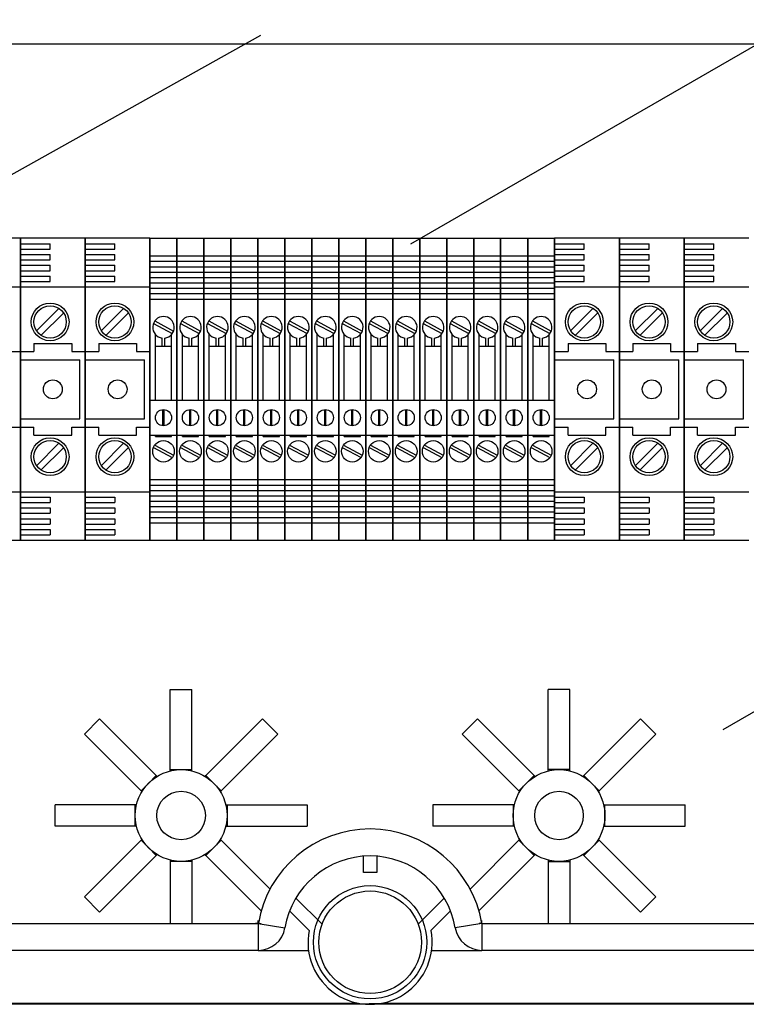
# Model space of a CAD drawing. Extents: x 49 to 1260, y 66 to 248.
# Drawn here: x 76 to 90, y 217 to 235 of the extents above; entities that cross this region are included whole.
import ezdxf

# ---------------------------------------------------------------- set-up
doc = ezdxf.new("R2010")
doc.units = 0
doc.header["$MEASUREMENT"] = 0
doc.layers.get('0').update_dxf_attribs({"linetype": 'CONTINUOUS'})

# ---------------------------------------------------------------- blocks, each defined once
blk = doc.blocks.new('ALZADO')
for p, q in [((5.273, 30.586), (18.345, 38.133)), ((-15.768, 24.251), (2.49, 34.455)), ((11.063, 21.582), (26.666, 30.59))]:
    blk.add_line(p, q)
at = {"color": 2, "linetype": 'Continuous'}
for p, q in [((12.21, 34.294), (-3.248, 34.294)), ((-1.964, 30.69), (-3.164, 30.69)), ((-1.964, 25.089), (-1.964, 30.69)), ((-1.964, 30.69), (-1.964, 25.089)), ((-1.964, 25.089), (-1.964, 30.69)), ((-1.964, 30.69), (-1.964, 25.089)), ((-1.964, 25.089), (-1.964, 30.69)), ((-0.764, 30.69), (-1.964, 30.69)), ((-0.764, 25.089), (-0.764, 30.69)), ((-0.764, 30.69), (-0.764, 25.089)), ((-0.764, 30.69), (-0.764, 25.089)), ((-0.764, 25.089), (-0.764, 30.69)), ((0.437, 30.69), (-0.764, 30.69)), ((0.437, 25.089), (0.437, 30.69)), ((0.437, 30.69), (0.437, 25.089)), ((0.437, 30.69), (0.937, 30.69)), ((0.937, 25.089), (0.937, 30.69)), ((0.937, 30.69), (0.937, 25.089)), ((0.937, 30.69), (1.437, 30.69)), ((1.437, 30.69), (1.437, 25.089)), ((1.437, 25.089), (1.437, 30.69)), ((1.437, 30.69), (1.437, 25.089)), ((1.437, 25.089), (1.437, 30.69)), ((1.437, 30.69), (1.937, 30.69)), ((1.937, 25.089), (1.937, 30.69)), ((1.937, 30.69), (1.937, 25.089)), ((1.937, 25.089), (1.937, 30.69)), ((1.937, 30.69), (1.937, 25.089)), ((1.937, 30.69), (2.437, 30.69)), ((2.437, 30.69), (2.437, 25.089)), ((2.437, 25.089), (2.437, 30.69)), ((2.437, 30.69), (2.437, 25.089)), ((2.437, 25.089), (2.437, 30.69)), ((2.437, 30.69), (2.937, 30.69)), ((2.937, 25.089), (2.937, 30.69)), ((2.937, 30.69), (2.937, 25.089)), ((2.937, 30.69), (3.437, 30.69)), ((3.437, 30.69), (3.437, 25.089)), ((3.437, 25.089), (3.437, 30.69)), ((3.437, 30.69), (3.437, 25.089)), ((3.437, 25.089), (3.437, 30.69)), ((3.437, 30.69), (3.437, 25.089)), ((3.437, 25.089), (3.437, 30.69)), ((3.437, 30.69), (3.937, 30.69)), ((3.937, 25.089), (3.937, 30.69)), ((3.937, 30.69), (3.937, 25.089)), ((3.937, 30.69), (4.437, 30.69)), ((4.437, 30.69), (4.437, 25.089)), ((4.437, 25.089), (4.437, 30.69)), ((4.437, 30.69), (4.937, 30.69)), ((4.937, 25.089), (4.937, 30.69)), ((4.937, 30.69), (4.937, 25.089)), ((4.937, 25.089), (4.937, 30.69)), ((4.937, 30.69), (4.937, 25.089)), ((4.937, 25.089), (4.937, 30.69)), ((4.937, 30.69), (4.937, 25.089)), ((4.937, 30.69), (5.437, 30.69)), ((5.437, 30.69), (5.437, 25.089)), ((5.437, 25.089), (5.437, 30.69)), ((5.437, 30.69), (5.937, 30.69)), ((5.937, 25.089), (5.937, 30.69)), ((5.937, 30.69), (5.937, 25.089)), ((5.937, 30.69), (6.437, 30.69)), ((6.437, 25.089), (6.437, 30.69)), ((6.437, 30.69), (6.437, 25.089)), ((6.437, 30.69), (6.937, 30.69)), ((6.937, 25.089), (6.937, 30.69)), ((6.937, 30.69), (6.937, 25.089)), ((6.937, 30.69), (7.438, 30.69)), ((7.438, 30.69), (7.438, 25.089)), ((7.438, 25.089), (7.438, 30.69)), ((7.438, 30.69), (7.938, 30.69)), ((7.938, 25.089), (7.938, 30.69)), ((7.938, 30.69), (7.938, 25.089)), ((7.938, 25.089), (7.938, 30.69)), ((7.938, 30.69), (7.938, 25.089)), ((9.138, 30.69), (7.938, 30.69)), ((9.138, 25.089), (9.138, 30.69)), ((9.138, 30.69), (9.138, 25.089)), ((9.138, 30.69), (9.138, 25.089)), ((9.138, 25.089), (9.138, 30.69)), ((10.338, 30.69), (9.138, 30.69)), ((10.338, 30.69), (10.338, 25.089)), ((10.338, 25.089), (10.338, 30.69)), ((10.338, 30.69), (10.338, 25.089)), ((10.338, 25.089), (10.338, 30.69)), ((10.338, 25.089), (10.338, 30.69)), ((10.338, 30.69), (10.338, 25.089)), ((10.338, 30.69), (10.338, 25.089)), ((10.338, 25.089), (10.338, 30.69)), ((10.338, 25.089), (10.338, 30.69)), ((10.338, 30.69), (10.338, 25.089)), ((10.338, 25.089), (10.338, 30.69)), ((10.338, 30.69), (10.338, 25.089)), ((10.338, 30.69), (10.338, 25.089)), ((10.338, 25.089), (10.338, 30.69)), ((10.338, 30.69), (10.338, 25.089)), ((10.338, 25.089), (10.338, 30.69)), ((11.538, 30.69), (10.338, 30.69)), ((-1.964, 30.59), (-1.414, 30.59)), ((-1.414, 30.489), (-1.414, 30.59)), ((-0.764, 30.59), (-0.213, 30.59)), ((-0.213, 30.489), (-0.213, 30.59)), ((7.938, 30.59), (8.488, 30.59)), ((8.488, 30.489), (8.488, 30.59)), ((9.138, 30.59), (9.688, 30.59)), ((9.688, 30.489), (9.688, 30.59)), ((10.338, 30.59), (10.888, 30.59)), ((10.888, 30.489), (10.888, 30.59)), ((-1.964, 30.489), (-1.414, 30.489)), ((-1.964, 30.389), (-1.414, 30.389)), ((-1.414, 30.289), (-1.414, 30.389)), ((-0.764, 30.489), (-0.213, 30.489)), ((-0.764, 30.389), (-0.213, 30.389)), ((-0.213, 30.289), (-0.213, 30.389)), ((0.437, 30.364), (0.937, 30.364)), ((0.937, 30.364), (1.437, 30.364)), ((1.437, 30.364), (1.937, 30.364)), ((1.937, 30.364), (2.437, 30.364)), ((2.437, 30.364), (2.937, 30.364)), ((2.937, 30.364), (3.437, 30.364)), ((3.437, 30.364), (3.937, 30.364)), ((3.937, 30.364), (4.437, 30.364)), ((4.437, 30.364), (4.937, 30.364)), ((4.937, 30.364), (5.437, 30.364)), ((5.437, 30.364), (5.937, 30.364)), ((5.937, 30.364), (6.437, 30.364)), ((6.437, 30.364), (6.937, 30.364)), ((6.937, 30.364), (7.438, 30.364)), ((7.438, 30.364), (7.938, 30.364)), ((7.938, 30.489), (8.488, 30.489)), ((7.938, 30.389), (8.488, 30.389)), ((8.488, 30.289), (8.488, 30.389)), ((9.138, 30.489), (9.688, 30.489)), ((9.138, 30.389), (9.688, 30.389)), ((9.688, 30.289), (9.688, 30.389)), ((10.338, 30.489), (10.888, 30.489)), ((10.338, 30.389), (10.888, 30.389)), ((10.888, 30.289), (10.888, 30.389)), ((-1.964, 30.289), (-1.414, 30.289)), ((-1.964, 30.189), (-1.414, 30.189)), ((-1.414, 30.089), (-1.414, 30.189)), ((-0.764, 30.289), (-0.213, 30.289)), ((-0.764, 30.189), (-0.213, 30.189)), ((-0.213, 30.089), (-0.213, 30.189)), ((0.437, 30.264), (0.937, 30.264)), ((0.437, 30.164), (0.937, 30.164)), ((0.937, 30.264), (1.437, 30.264)), ((0.937, 30.164), (0.937, 25.614)), ((0.937, 30.164), (1.437, 30.164)), ((1.437, 30.264), (1.937, 30.264)), ((1.437, 30.164), (1.437, 25.614)), ((1.437, 30.164), (1.937, 30.164)), ((1.937, 30.264), (2.437, 30.264)), ((1.937, 30.164), (1.937, 25.614)), ((1.937, 30.164), (2.437, 30.164)), ((2.437, 30.264), (2.937, 30.264)), ((2.437, 30.164), (2.437, 25.614)), ((2.437, 30.164), (2.937, 30.164)), ((2.937, 30.264), (3.437, 30.264)), ((2.937, 30.164), (2.937, 25.614)), ((2.937, 30.164), (3.437, 30.164)), ((3.437, 30.264), (3.937, 30.264)), ((3.437, 30.164), (3.437, 25.614)), ((3.437, 30.164), (3.437, 25.614)), ((3.437, 30.164), (3.937, 30.164)), ((3.937, 30.264), (4.437, 30.264)), ((3.937, 30.164), (3.937, 25.614)), ((3.937, 30.164), (4.437, 30.164)), ((4.437, 30.264), (4.937, 30.264)), ((4.437, 30.164), (4.437, 25.614)), ((4.437, 30.164), (4.937, 30.164)), ((4.937, 30.264), (5.437, 30.264)), ((4.937, 30.164), (4.937, 25.614)), ((4.937, 30.164), (4.937, 25.614)), ((4.937, 30.164), (5.437, 30.164)), ((5.437, 30.264), (5.937, 30.264)), ((5.437, 30.164), (5.437, 25.614)), ((5.437, 30.164), (5.937, 30.164)), ((5.937, 30.264), (6.437, 30.264)), ((5.937, 30.164), (5.937, 25.614)), ((5.937, 30.164), (6.437, 30.164)), ((6.437, 30.264), (6.937, 30.264)), ((6.437, 30.164), (6.437, 25.614)), ((6.437, 30.164), (6.937, 30.164)), ((6.937, 30.264), (7.438, 30.264)), ((6.937, 30.164), (6.937, 25.614)), ((6.937, 30.164), (7.438, 30.164)), ((7.438, 30.264), (7.938, 30.264)), ((7.438, 30.164), (7.438, 25.614)), ((7.438, 30.164), (7.938, 30.164)), ((7.938, 30.289), (8.488, 30.289)), ((7.938, 30.189), (8.488, 30.189)), ((7.938, 30.164), (7.938, 25.614)), ((8.488, 30.089), (8.488, 30.189)), ((9.138, 30.289), (9.688, 30.289)), ((9.138, 30.189), (9.688, 30.189)), ((9.688, 30.089), (9.688, 30.189)), ((10.338, 30.289), (10.888, 30.289)), ((10.338, 30.189), (10.888, 30.189)), ((10.338, 30.164), (10.338, 25.614)), ((10.338, 30.164), (10.338, 25.614)), ((10.338, 30.164), (10.338, 25.614)), ((10.888, 30.089), (10.888, 30.189)), ((-1.964, 30.089), (-1.414, 30.089)), ((-1.964, 29.989), (-1.414, 29.989)), ((-1.414, 29.889), (-1.414, 29.989)), ((-0.764, 30.089), (-0.213, 30.089)), ((-0.764, 29.989), (-0.213, 29.989)), ((-0.213, 29.889), (-0.213, 29.989)), ((0.437, 30.064), (0.937, 30.064)), ((0.437, 29.964), (0.937, 29.964)), ((0.937, 30.064), (1.437, 30.064)), ((0.937, 29.964), (1.437, 29.964)), ((1.437, 30.064), (1.937, 30.064)), ((1.437, 29.964), (1.937, 29.964)), ((1.937, 30.064), (2.437, 30.064)), ((1.937, 29.964), (2.437, 29.964)), ((2.437, 30.064), (2.937, 30.064)), ((2.437, 29.964), (2.937, 29.964)), ((2.937, 30.064), (3.437, 30.064)), ((2.937, 29.964), (3.437, 29.964)), ((3.437, 30.064), (3.937, 30.064)), ((3.437, 29.964), (3.937, 29.964)), ((3.937, 30.064), (4.437, 30.064)), ((3.937, 29.964), (4.437, 29.964)), ((4.437, 30.064), (4.937, 30.064)), ((4.437, 29.964), (4.937, 29.964)), ((4.937, 30.064), (5.437, 30.064)), ((4.937, 29.964), (5.437, 29.964)), ((5.437, 30.064), (5.937, 30.064)), ((5.437, 29.964), (5.937, 29.964)), ((5.937, 30.064), (6.437, 30.064)), ((5.937, 29.964), (6.437, 29.964)), ((6.437, 30.064), (6.937, 30.064)), ((6.437, 29.964), (6.937, 29.964)), ((6.937, 30.064), (7.438, 30.064)), ((6.937, 29.964), (7.438, 29.964)), ((7.438, 30.064), (7.938, 30.064)), ((7.438, 29.964), (7.938, 29.964)), ((7.938, 30.089), (8.488, 30.089)), ((7.938, 29.989), (8.488, 29.989)), ((8.488, 29.889), (8.488, 29.989)), ((9.138, 30.089), (9.688, 30.089)), ((9.138, 29.989), (9.688, 29.989)), ((9.688, 29.889), (9.688, 29.989)), ((10.338, 30.089), (10.888, 30.089)), ((10.338, 29.989), (10.888, 29.989)), ((10.888, 29.889), (10.888, 29.989)), ((-3.164, 29.789), (-1.964, 29.789)), ((-1.964, 29.889), (-1.414, 29.889)), ((-1.964, 29.789), (-0.764, 29.789)), ((-0.764, 29.889), (-0.213, 29.889)), ((-0.764, 29.789), (0.437, 29.789)), ((0.437, 29.864), (0.937, 29.864)), ((0.937, 29.864), (1.437, 29.864)), ((1.437, 29.864), (1.937, 29.864)), ((1.937, 29.864), (2.437, 29.864)), ((2.437, 29.864), (2.937, 29.864)), ((2.937, 29.864), (3.437, 29.864)), ((3.437, 29.864), (3.937, 29.864)), ((3.937, 29.864), (4.437, 29.864)), ((4.437, 29.864), (4.937, 29.864)), ((4.937, 29.864), (5.437, 29.864)), ((5.437, 29.864), (5.937, 29.864)), ((5.937, 29.864), (6.437, 29.864)), ((6.437, 29.864), (6.937, 29.864)), ((6.937, 29.864), (7.438, 29.864)), ((7.438, 29.864), (7.938, 29.864)), ((7.938, 29.889), (8.488, 29.889)), ((7.938, 29.789), (9.138, 29.789)), ((9.138, 29.889), (9.688, 29.889)), ((9.138, 29.789), (10.338, 29.789)), ((10.338, 29.889), (10.888, 29.889)), ((10.338, 29.789), (11.538, 29.789)), ((0.437, 29.764), (0.937, 29.764)), ((0.437, 29.664), (0.937, 29.664)), ((0.937, 29.764), (1.437, 29.764)), ((0.937, 29.664), (1.437, 29.664)), ((1.437, 29.764), (1.937, 29.764)), ((1.437, 29.664), (1.937, 29.664)), ((1.937, 29.764), (2.437, 29.764)), ((1.937, 29.664), (2.437, 29.664)), ((2.437, 29.764), (2.937, 29.764)), ((2.437, 29.664), (2.937, 29.664)), ((2.937, 29.764), (3.437, 29.764)), ((2.937, 29.664), (3.437, 29.664)), ((3.437, 29.764), (3.937, 29.764)), ((3.437, 29.664), (3.937, 29.664)), ((3.937, 29.764), (4.437, 29.764)), ((3.937, 29.664), (4.437, 29.664)), ((4.437, 29.764), (4.937, 29.764)), ((4.437, 29.664), (4.937, 29.664)), ((4.937, 29.764), (5.437, 29.764)), ((4.937, 29.664), (5.437, 29.664)), ((5.437, 29.764), (5.937, 29.764)), ((5.437, 29.664), (5.937, 29.664)), ((5.937, 29.764), (6.437, 29.764)), ((5.937, 29.664), (6.437, 29.664)), ((6.437, 29.764), (6.937, 29.764)), ((6.437, 29.664), (6.937, 29.664)), ((6.937, 29.764), (7.438, 29.764)), ((6.937, 29.664), (7.438, 29.664)), ((7.438, 29.764), (7.938, 29.764)), ((7.438, 29.664), (7.938, 29.664)), ((0.437, 29.564), (0.937, 29.564)), ((0.937, 29.564), (1.437, 29.564)), ((1.437, 29.564), (1.937, 29.564)), ((1.937, 29.564), (2.437, 29.564)), ((2.437, 29.564), (2.937, 29.564)), ((2.937, 29.564), (3.437, 29.564)), ((3.437, 29.564), (3.937, 29.564)), ((3.937, 29.564), (4.437, 29.564)), ((4.437, 29.564), (4.937, 29.564)), ((4.937, 29.564), (5.437, 29.564)), ((5.437, 29.564), (5.937, 29.564)), ((5.937, 29.564), (6.437, 29.564)), ((6.437, 29.564), (6.937, 29.564)), ((6.937, 29.564), (7.438, 29.564)), ((7.438, 29.564), (7.938, 29.564)), ((-1.253, 29.389), (-1.669, 28.973)), ((-1.168, 29.304), (-1.584, 28.888)), ((-0.053, 29.389), (-0.469, 28.973)), ((0.032, 29.304), (-0.384, 28.888)), ((8.648, 29.389), (8.232, 28.973)), ((8.733, 29.304), (8.317, 28.888)), ((9.848, 29.389), (9.432, 28.973)), ((9.933, 29.304), (9.517, 28.888)), ((11.048, 29.389), (10.633, 28.973)), ((11.133, 29.304), (10.717, 28.888)), ((0.501, 29.113), (0.849, 28.922)), ((0.525, 29.157), (0.873, 28.966)), ((1.001, 29.113), (1.349, 28.922)), ((1.025, 29.157), (1.373, 28.966)), ((1.501, 29.113), (1.849, 28.922)), ((1.525, 29.157), (1.873, 28.966)), ((2.001, 29.113), (2.349, 28.922)), ((2.025, 29.157), (2.373, 28.966)), ((2.501, 29.113), (2.849, 28.922)), ((2.525, 29.157), (2.873, 28.966)), ((3.001, 29.113), (3.349, 28.922)), ((3.025, 29.157), (3.373, 28.966)), ((3.501, 29.113), (3.849, 28.922)), ((3.525, 29.157), (3.873, 28.966)), ((4.001, 29.113), (4.349, 28.922)), ((4.025, 29.157), (4.373, 28.966)), ((4.501, 29.113), (4.849, 28.922)), ((4.525, 29.157), (4.873, 28.966)), ((5.001, 29.113), (5.349, 28.922)), ((5.025, 29.157), (5.373, 28.966)), ((5.501, 29.113), (5.849, 28.922)), ((5.525, 29.157), (5.873, 28.966)), ((6.001, 29.113), (6.349, 28.922)), ((6.025, 29.157), (6.373, 28.966)), ((6.501, 29.113), (6.849, 28.922)), ((6.525, 29.157), (6.873, 28.966)), ((7.001, 29.113), (7.349, 28.922)), ((7.026, 29.157), (7.374, 28.966)), ((7.502, 29.113), (7.85, 28.922)), ((7.526, 29.157), (7.874, 28.966)), ((0.537, 27.689), (0.537, 28.907)), ((0.837, 27.689), (0.837, 28.907)), ((1.037, 27.689), (1.037, 28.907)), ((1.337, 27.689), (1.337, 28.907)), ((1.537, 27.689), (1.537, 28.907)), ((1.837, 27.689), (1.837, 28.907)), ((2.037, 27.689), (2.037, 28.907)), ((2.337, 27.689), (2.337, 28.907)), ((2.537, 27.689), (2.537, 28.907)), ((2.837, 27.689), (2.837, 28.907)), ((3.037, 27.689), (3.037, 28.907)), ((3.337, 27.689), (3.337, 28.907)), ((3.537, 27.689), (3.537, 28.907)), ((3.837, 27.689), (3.837, 28.907)), ((4.037, 27.689), (4.037, 28.907)), ((4.337, 27.689), (4.337, 28.907)), ((4.537, 27.689), (4.537, 28.907)), ((4.837, 27.689), (4.837, 28.907)), ((5.037, 27.689), (5.037, 28.907)), ((5.337, 27.689), (5.337, 28.907)), ((5.537, 27.689), (5.537, 28.907)), ((5.837, 27.689), (5.837, 28.907)), ((6.037, 27.689), (6.037, 28.907)), ((6.337, 27.689), (6.337, 28.907)), ((6.537, 27.689), (6.537, 28.907)), ((6.837, 27.689), (6.837, 28.907)), ((7.037, 27.689), (7.037, 28.907)), ((7.338, 27.689), (7.338, 28.907)), ((7.538, 27.689), (7.538, 28.907)), ((7.838, 27.689), (7.838, 28.907)), ((-1.714, 28.739), (-1.014, 28.739)), ((-1.714, 28.739), (-1.714, 28.589)), ((-1.014, 28.739), (-1.014, 28.589)), ((-0.514, 28.739), (0.187, 28.739)), ((-0.514, 28.739), (-0.514, 28.589)), ((0.187, 28.739), (0.187, 28.589)), ((0.537, 28.689), (0.837, 28.689)), ((0.662, 28.689), (0.662, 28.841)), ((0.712, 28.689), (0.712, 28.841)), ((1.037, 28.689), (1.337, 28.689)), ((1.162, 28.689), (1.162, 28.841)), ((1.212, 28.689), (1.212, 28.841)), ((1.537, 28.689), (1.837, 28.689)), ((1.662, 28.689), (1.662, 28.841)), ((1.712, 28.689), (1.712, 28.841)), ((2.037, 28.689), (2.337, 28.689)), ((2.162, 28.689), (2.162, 28.841)), ((2.212, 28.689), (2.212, 28.841)), ((2.537, 28.689), (2.837, 28.689)), ((2.662, 28.689), (2.662, 28.841)), ((2.712, 28.689), (2.712, 28.841)), ((3.037, 28.689), (3.337, 28.689)), ((3.162, 28.689), (3.162, 28.841)), ((3.212, 28.689), (3.212, 28.841)), ((3.537, 28.689), (3.837, 28.689)), ((3.662, 28.689), (3.662, 28.841)), ((3.712, 28.689), (3.712, 28.841)), ((4.037, 28.689), (4.337, 28.689)), ((4.162, 28.689), (4.162, 28.841)), ((4.212, 28.689), (4.212, 28.841)), ((4.537, 28.689), (4.837, 28.689)), ((4.662, 28.689), (4.662, 28.841)), ((4.712, 28.689), (4.712, 28.841)), ((5.037, 28.689), (5.337, 28.689)), ((5.162, 28.689), (5.162, 28.841)), ((5.212, 28.689), (5.212, 28.841)), ((5.537, 28.689), (5.837, 28.689)), ((5.662, 28.689), (5.662, 28.841)), ((5.712, 28.689), (5.712, 28.841)), ((6.037, 28.689), (6.337, 28.689)), ((6.162, 28.689), (6.162, 28.841)), ((6.212, 28.689), (6.212, 28.841)), ((6.537, 28.689), (6.837, 28.689)), ((6.662, 28.689), (6.662, 28.841)), ((6.712, 28.689), (6.712, 28.841)), ((7.037, 28.689), (7.338, 28.689)), ((7.163, 28.689), (7.163, 28.841)), ((7.213, 28.689), (7.213, 28.841)), ((7.538, 28.689), (7.838, 28.689)), ((7.663, 28.689), (7.663, 28.841)), ((7.713, 28.689), (7.713, 28.841)), ((8.188, 28.739), (8.188, 28.589)), ((8.188, 28.739), (8.888, 28.739)), ((8.888, 28.739), (8.888, 28.589)), ((9.388, 28.739), (9.388, 28.589)), ((9.388, 28.739), (10.088, 28.739)), ((10.088, 28.739), (10.088, 28.589)), ((10.588, 28.739), (10.588, 28.589)), ((10.588, 28.739), (11.288, 28.739)), ((11.288, 28.739), (11.288, 28.589)), ((-2.214, 28.589), (-1.964, 28.589)), ((-1.964, 28.589), (-1.714, 28.589)), ((-1.014, 28.589), (-0.764, 28.589)), ((-0.764, 28.589), (-0.514, 28.589)), ((0.187, 28.589), (0.437, 28.589)), ((7.938, 28.589), (8.188, 28.589)), ((8.888, 28.589), (9.138, 28.589)), ((9.138, 28.589), (9.388, 28.589)), ((10.088, 28.589), (10.338, 28.589)), ((10.338, 28.589), (10.588, 28.589)), ((11.288, 28.589), (11.538, 28.589)), ((-1.964, 28.439), (-0.864, 28.439)), ((-0.864, 27.339), (-0.864, 28.439)), ((-0.764, 28.439), (0.337, 28.439)), ((0.337, 27.339), (0.337, 28.439)), ((0.837, 27.689), (0.837, 28.457)), ((1.337, 27.689), (1.337, 28.457)), ((1.837, 27.689), (1.837, 28.457)), ((2.337, 27.689), (2.337, 28.457)), ((2.837, 27.689), (2.837, 28.457)), ((3.337, 27.689), (3.337, 28.457)), ((3.837, 27.689), (3.837, 28.457)), ((4.337, 27.689), (4.337, 28.457)), ((4.837, 27.689), (4.837, 28.457)), ((5.337, 27.689), (5.337, 28.457)), ((5.837, 27.689), (5.837, 28.457)), ((6.337, 27.689), (6.337, 28.457)), ((6.837, 27.689), (6.837, 28.457)), ((7.338, 27.689), (7.338, 28.457)), ((7.838, 27.689), (7.838, 28.457)), ((7.938, 28.439), (9.038, 28.439)), ((9.038, 27.339), (9.038, 28.439)), ((9.138, 28.439), (10.238, 28.439)), ((10.238, 27.339), (10.238, 28.439)), ((10.338, 28.439), (11.438, 28.439)), ((11.438, 27.339), (11.438, 28.439)), ((0.437, 27.689), (0.937, 27.689)), ((0.937, 27.689), (1.437, 27.689)), ((1.437, 27.689), (1.937, 27.689)), ((1.937, 27.689), (2.437, 27.689)), ((2.437, 27.689), (2.937, 27.689)), ((2.937, 27.689), (3.437, 27.689)), ((3.437, 27.689), (3.937, 27.689)), ((3.937, 27.689), (4.437, 27.689)), ((4.437, 27.689), (4.937, 27.689)), ((4.937, 27.689), (5.437, 27.689)), ((5.437, 27.689), (5.937, 27.689)), ((5.937, 27.689), (6.437, 27.689)), ((6.437, 27.689), (6.937, 27.689)), ((6.937, 27.689), (7.438, 27.689)), ((7.438, 27.689), (7.938, 27.689)), ((0.677, 27.214), (0.677, 27.514)), ((0.697, 27.214), (0.697, 27.514)), ((1.177, 27.214), (1.177, 27.514)), ((1.197, 27.214), (1.197, 27.514)), ((1.677, 27.214), (1.677, 27.514)), ((1.697, 27.214), (1.697, 27.514)), ((2.177, 27.214), (2.177, 27.514)), ((2.197, 27.214), (2.197, 27.514)), ((2.677, 27.214), (2.677, 27.514)), ((2.697, 27.214), (2.697, 27.514)), ((3.177, 27.214), (3.177, 27.514)), ((3.197, 27.214), (3.197, 27.514)), ((3.677, 27.214), (3.677, 27.514)), ((3.697, 27.214), (3.697, 27.514)), ((4.177, 27.214), (4.177, 27.514)), ((4.197, 27.214), (4.197, 27.514)), ((4.677, 27.214), (4.677, 27.514)), ((4.697, 27.214), (4.697, 27.514)), ((5.177, 27.214), (5.177, 27.514)), ((5.197, 27.214), (5.197, 27.514)), ((5.677, 27.214), (5.677, 27.514)), ((5.697, 27.214), (5.697, 27.514)), ((6.177, 27.214), (6.177, 27.514)), ((6.197, 27.214), (6.197, 27.514)), ((6.677, 27.214), (6.677, 27.514)), ((6.697, 27.214), (6.697, 27.514)), ((7.178, 27.214), (7.178, 27.514)), ((7.198, 27.214), (7.198, 27.514)), ((7.678, 27.214), (7.678, 27.514)), ((7.698, 27.214), (7.698, 27.514)), ((-1.964, 27.339), (-0.864, 27.339)), ((-0.764, 27.339), (0.337, 27.339)), ((7.938, 27.339), (9.038, 27.339)), ((9.138, 27.339), (10.238, 27.339)), ((10.338, 27.339), (11.438, 27.339)), ((-2.214, 27.189), (-1.964, 27.189)), ((-1.964, 27.189), (-1.714, 27.189)), ((-1.714, 27.039), (-1.714, 27.189)), ((-1.714, 27.039), (-1.014, 27.039)), ((-1.014, 27.189), (-0.764, 27.189)), ((-1.014, 27.039), (-1.014, 27.189)), ((-0.764, 27.189), (-0.514, 27.189)), ((-0.514, 27.039), (-0.514, 27.189)), ((-0.514, 27.039), (0.187, 27.039)), ((0.187, 27.189), (0.437, 27.189)), ((0.187, 27.039), (0.187, 27.189)), ((0.437, 27.039), (0.937, 27.039)), ((0.537, 27.014), (0.537, 27.039)), ((0.837, 27.014), (0.837, 27.039)), ((0.937, 27.039), (1.437, 27.039)), ((1.037, 27.014), (1.037, 27.039)), ((1.337, 27.014), (1.337, 27.039)), ((1.437, 27.039), (1.937, 27.039)), ((1.537, 27.014), (1.537, 27.039)), ((1.837, 27.014), (1.837, 27.039)), ((1.937, 27.039), (2.437, 27.039)), ((2.037, 27.014), (2.037, 27.039)), ((2.337, 27.014), (2.337, 27.039)), ((2.437, 27.039), (2.937, 27.039)), ((2.537, 27.014), (2.537, 27.039)), ((2.837, 27.014), (2.837, 27.039)), ((2.937, 27.039), (3.437, 27.039)), ((3.037, 27.014), (3.037, 27.039)), ((3.337, 27.014), (3.337, 27.039)), ((3.437, 27.039), (3.937, 27.039)), ((3.537, 27.014), (3.537, 27.039)), ((3.837, 27.014), (3.837, 27.039)), ((3.937, 27.039), (4.437, 27.039)), ((4.037, 27.014), (4.037, 27.039)), ((4.337, 27.014), (4.337, 27.039)), ((4.437, 27.039), (4.937, 27.039)), ((4.537, 27.014), (4.537, 27.039)), ((4.837, 27.014), (4.837, 27.039)), ((4.937, 27.039), (5.437, 27.039)), ((5.037, 27.014), (5.037, 27.039)), ((5.337, 27.014), (5.337, 27.039)), ((5.437, 27.039), (5.937, 27.039)), ((5.537, 27.014), (5.537, 27.039)), ((5.837, 27.014), (5.837, 27.039)), ((5.937, 27.039), (6.437, 27.039)), ((6.037, 27.014), (6.037, 27.039)), ((6.337, 27.014), (6.337, 27.039)), ((6.437, 27.039), (6.937, 27.039)), ((6.537, 27.014), (6.537, 27.039)), ((6.837, 27.014), (6.837, 27.039)), ((6.937, 27.039), (7.438, 27.039)), ((7.037, 27.014), (7.037, 27.039)), ((7.338, 27.014), (7.338, 27.039)), ((7.438, 27.039), (7.938, 27.039)), ((7.538, 27.014), (7.538, 27.039)), ((7.838, 27.014), (7.838, 27.039)), ((7.938, 27.189), (8.188, 27.189)), ((8.188, 27.039), (8.188, 27.189)), ((8.188, 27.039), (8.888, 27.039)), ((8.888, 27.039), (8.888, 27.189)), ((8.888, 27.189), (9.138, 27.189)), ((9.138, 27.189), (9.388, 27.189)), ((9.388, 27.039), (9.388, 27.189)), ((9.388, 27.039), (10.088, 27.039)), ((10.088, 27.189), (10.338, 27.189)), ((10.088, 27.039), (10.088, 27.189)), ((10.338, 27.189), (10.588, 27.189)), ((10.588, 27.039), (10.588, 27.189)), ((10.588, 27.039), (11.288, 27.039)), ((11.288, 27.039), (11.288, 27.189)), ((11.288, 27.189), (11.538, 27.189)), ((-1.253, 26.888), (-1.669, 26.473)), ((-0.053, 26.888), (-0.469, 26.473)), ((0.525, 26.856), (0.873, 26.665)), ((0.537, 27.014), (0.837, 27.014)), ((1.025, 26.856), (1.373, 26.665)), ((1.037, 27.014), (1.337, 27.014)), ((1.525, 26.856), (1.873, 26.665)), ((1.537, 27.014), (1.837, 27.014)), ((2.025, 26.856), (2.373, 26.665)), ((2.037, 27.014), (2.337, 27.014)), ((2.525, 26.856), (2.873, 26.665)), ((2.537, 27.014), (2.837, 27.014)), ((3.025, 26.856), (3.373, 26.665)), ((3.037, 27.014), (3.337, 27.014)), ((3.525, 26.856), (3.873, 26.665)), ((3.537, 27.014), (3.837, 27.014)), ((4.025, 26.856), (4.373, 26.665)), ((4.037, 27.014), (4.337, 27.014)), ((4.525, 26.856), (4.873, 26.665)), ((4.537, 27.014), (4.837, 27.014)), ((5.025, 26.856), (5.373, 26.665)), ((5.037, 27.014), (5.337, 27.014)), ((5.525, 26.856), (5.873, 26.665)), ((5.537, 27.014), (5.837, 27.014)), ((6.025, 26.856), (6.373, 26.665)), ((6.037, 27.014), (6.337, 27.014)), ((6.525, 26.856), (6.873, 26.665)), ((6.537, 27.014), (6.837, 27.014)), ((7.026, 26.856), (7.374, 26.665)), ((7.037, 27.014), (7.338, 27.014)), ((7.526, 26.856), (7.874, 26.665)), ((7.538, 27.014), (7.838, 27.014)), ((8.648, 26.888), (8.232, 26.473)), ((9.848, 26.888), (9.432, 26.473)), ((11.048, 26.888), (10.633, 26.473)), ((-1.168, 26.804), (-1.584, 26.388)), ((0.032, 26.804), (-0.384, 26.388)), ((0.501, 26.813), (0.849, 26.622)), ((1.001, 26.813), (1.349, 26.622)), ((1.501, 26.813), (1.849, 26.622)), ((2.001, 26.813), (2.349, 26.622)), ((2.501, 26.813), (2.849, 26.622)), ((3.001, 26.813), (3.349, 26.622)), ((3.501, 26.813), (3.849, 26.622)), ((4.001, 26.813), (4.349, 26.622)), ((4.501, 26.813), (4.849, 26.622)), ((5.001, 26.813), (5.349, 26.622)), ((5.501, 26.813), (5.849, 26.622)), ((6.001, 26.813), (6.349, 26.622)), ((6.501, 26.813), (6.849, 26.622)), ((7.001, 26.813), (7.349, 26.622)), ((7.502, 26.813), (7.85, 26.622)), ((8.733, 26.804), (8.317, 26.388)), ((9.933, 26.804), (9.517, 26.388)), ((11.133, 26.804), (10.717, 26.388)), ((0.437, 26.214), (0.937, 26.214)), ((0.937, 26.214), (1.437, 26.214)), ((1.437, 26.214), (1.937, 26.214)), ((1.937, 26.214), (2.437, 26.214)), ((2.437, 26.214), (2.937, 26.214)), ((2.937, 26.214), (3.437, 26.214)), ((3.437, 26.214), (3.937, 26.214)), ((3.937, 26.214), (4.437, 26.214)), ((4.437, 26.214), (4.937, 26.214)), ((4.937, 26.214), (5.437, 26.214)), ((5.437, 26.214), (5.937, 26.214)), ((5.937, 26.214), (6.437, 26.214)), ((6.437, 26.214), (6.937, 26.214)), ((6.937, 26.214), (7.438, 26.214)), ((7.438, 26.214), (7.938, 26.214)), ((-3.164, 25.989), (-1.964, 25.989)), ((-1.964, 25.989), (-0.764, 25.989)), ((-0.764, 25.989), (0.437, 25.989)), ((0.437, 26.114), (0.937, 26.114)), ((0.437, 26.014), (0.937, 26.014)), ((0.937, 26.114), (1.437, 26.114)), ((0.937, 26.014), (1.437, 26.014)), ((1.437, 26.114), (1.937, 26.114)), ((1.437, 26.014), (1.937, 26.014)), ((1.937, 26.114), (2.437, 26.114)), ((1.937, 26.014), (2.437, 26.014)), ((2.437, 26.114), (2.937, 26.114)), ((2.437, 26.014), (2.937, 26.014)), ((2.937, 26.114), (3.437, 26.114)), ((2.937, 26.014), (3.437, 26.014)), ((3.437, 26.114), (3.937, 26.114)), ((3.437, 26.014), (3.937, 26.014)), ((3.937, 26.114), (4.437, 26.114)), ((3.937, 26.014), (4.437, 26.014)), ((4.437, 26.114), (4.937, 26.114)), ((4.437, 26.014), (4.937, 26.014)), ((4.937, 26.114), (5.437, 26.114)), ((4.937, 26.014), (5.437, 26.014)), ((5.437, 26.114), (5.937, 26.114)), ((5.437, 26.014), (5.937, 26.014)), ((5.937, 26.114), (6.437, 26.114)), ((5.937, 26.014), (6.437, 26.014)), ((6.437, 26.114), (6.937, 26.114)), ((6.437, 26.014), (6.937, 26.014)), ((6.937, 26.114), (7.438, 26.114)), ((6.937, 26.014), (7.438, 26.014)), ((7.438, 26.114), (7.938, 26.114)), ((7.438, 26.014), (7.938, 26.014)), ((7.938, 25.989), (9.138, 25.989)), ((9.138, 25.989), (10.338, 25.989)), ((10.338, 25.989), (11.538, 25.989)), ((-1.964, 25.889), (-1.414, 25.889)), ((-1.964, 25.789), (-1.414, 25.789)), ((-1.414, 25.889), (-1.414, 25.789)), ((-0.764, 25.889), (-0.213, 25.889)), ((-0.764, 25.789), (-0.213, 25.789)), ((-0.213, 25.889), (-0.213, 25.789)), ((0.437, 25.914), (0.937, 25.914)), ((0.437, 25.814), (0.937, 25.814)), ((0.937, 25.914), (1.437, 25.914)), ((0.937, 25.814), (1.437, 25.814)), ((1.437, 25.914), (1.937, 25.914)), ((1.437, 25.814), (1.937, 25.814)), ((1.937, 25.914), (2.437, 25.914)), ((1.937, 25.814), (2.437, 25.814)), ((2.437, 25.914), (2.937, 25.914)), ((2.437, 25.814), (2.937, 25.814)), ((2.937, 25.914), (3.437, 25.914)), ((2.937, 25.814), (3.437, 25.814)), ((3.437, 25.914), (3.937, 25.914)), ((3.437, 25.814), (3.937, 25.814)), ((3.937, 25.914), (4.437, 25.914)), ((3.937, 25.814), (4.437, 25.814)), ((4.437, 25.914), (4.937, 25.914)), ((4.437, 25.814), (4.937, 25.814)), ((4.937, 25.914), (5.437, 25.914)), ((4.937, 25.814), (5.437, 25.814)), ((5.437, 25.914), (5.937, 25.914)), ((5.437, 25.814), (5.937, 25.814)), ((5.937, 25.914), (6.437, 25.914)), ((5.937, 25.814), (6.437, 25.814)), ((6.437, 25.914), (6.937, 25.914)), ((6.437, 25.814), (6.937, 25.814)), ((6.937, 25.914), (7.438, 25.914)), ((6.937, 25.814), (7.438, 25.814)), ((7.438, 25.914), (7.938, 25.914)), ((7.438, 25.814), (7.938, 25.814)), ((7.938, 25.889), (8.488, 25.889)), ((7.938, 25.789), (8.488, 25.789)), ((8.488, 25.889), (8.488, 25.789)), ((9.138, 25.889), (9.688, 25.889)), ((9.138, 25.789), (9.688, 25.789)), ((9.688, 25.889), (9.688, 25.789)), ((10.338, 25.889), (10.888, 25.889)), ((10.338, 25.789), (10.888, 25.789)), ((10.888, 25.889), (10.888, 25.789)), ((-1.964, 25.689), (-1.414, 25.689)), ((-1.964, 25.589), (-1.414, 25.589)), ((-1.414, 25.689), (-1.414, 25.589)), ((-0.764, 25.689), (-0.213, 25.689)), ((-0.764, 25.589), (-0.213, 25.589)), ((-0.213, 25.689), (-0.213, 25.589)), ((0.437, 25.714), (0.937, 25.714)), ((0.437, 25.614), (0.937, 25.614)), ((0.937, 25.714), (1.437, 25.714)), ((0.937, 25.614), (1.437, 25.614)), ((1.437, 25.714), (1.937, 25.714)), ((1.437, 25.614), (1.937, 25.614)), ((1.937, 25.714), (2.437, 25.714)), ((1.937, 25.614), (2.437, 25.614)), ((2.437, 25.714), (2.937, 25.714)), ((2.437, 25.614), (2.937, 25.614)), ((2.937, 25.714), (3.437, 25.714)), ((2.937, 25.614), (3.437, 25.614)), ((3.437, 25.714), (3.937, 25.714)), ((3.437, 25.614), (3.937, 25.614)), ((3.937, 25.714), (4.437, 25.714)), ((3.937, 25.614), (4.437, 25.614)), ((4.437, 25.714), (4.937, 25.714)), ((4.437, 25.614), (4.937, 25.614)), ((4.937, 25.714), (5.437, 25.714)), ((4.937, 25.614), (5.437, 25.614)), ((5.437, 25.714), (5.937, 25.714)), ((5.437, 25.614), (5.937, 25.614)), ((5.937, 25.714), (6.437, 25.714)), ((5.937, 25.614), (6.437, 25.614)), ((6.437, 25.714), (6.937, 25.714)), ((6.437, 25.614), (6.937, 25.614)), ((6.937, 25.714), (7.438, 25.714)), ((6.937, 25.614), (7.438, 25.614)), ((7.438, 25.714), (7.938, 25.714)), ((7.438, 25.614), (7.938, 25.614)), ((7.938, 25.689), (8.488, 25.689)), ((7.938, 25.589), (8.488, 25.589)), ((8.488, 25.689), (8.488, 25.589)), ((9.138, 25.689), (9.688, 25.689)), ((9.138, 25.589), (9.688, 25.589)), ((9.688, 25.689), (9.688, 25.589)), ((10.338, 25.689), (10.888, 25.689)), ((10.338, 25.589), (10.888, 25.589)), ((10.888, 25.689), (10.888, 25.589)), ((-1.964, 25.489), (-1.414, 25.489)), ((-1.964, 25.389), (-1.414, 25.389)), ((-1.414, 25.489), (-1.414, 25.389)), ((-0.764, 25.489), (-0.213, 25.489)), ((-0.764, 25.389), (-0.213, 25.389)), ((-0.213, 25.489), (-0.213, 25.389)), ((0.437, 25.514), (0.937, 25.514)), ((0.437, 25.414), (0.937, 25.414)), ((0.937, 25.514), (1.437, 25.514)), ((0.937, 25.414), (1.437, 25.414)), ((1.437, 25.514), (1.937, 25.514)), ((1.437, 25.414), (1.937, 25.414)), ((1.937, 25.514), (2.437, 25.514)), ((1.937, 25.414), (2.437, 25.414)), ((2.437, 25.514), (2.937, 25.514)), ((2.437, 25.414), (2.937, 25.414)), ((2.937, 25.514), (3.437, 25.514)), ((2.937, 25.414), (3.437, 25.414)), ((3.437, 25.514), (3.937, 25.514)), ((3.437, 25.414), (3.937, 25.414)), ((3.937, 25.514), (4.437, 25.514)), ((3.937, 25.414), (4.437, 25.414)), ((4.437, 25.514), (4.937, 25.514)), ((4.437, 25.414), (4.937, 25.414)), ((4.937, 25.514), (5.437, 25.514)), ((4.937, 25.414), (5.437, 25.414)), ((5.437, 25.514), (5.937, 25.514)), ((5.437, 25.414), (5.937, 25.414)), ((5.937, 25.514), (6.437, 25.514)), ((5.937, 25.414), (6.437, 25.414)), ((6.437, 25.514), (6.937, 25.514)), ((6.437, 25.414), (6.937, 25.414)), ((6.937, 25.514), (7.438, 25.514)), ((6.937, 25.414), (7.438, 25.414)), ((7.438, 25.514), (7.938, 25.514)), ((7.438, 25.414), (7.938, 25.414)), ((7.938, 25.489), (8.488, 25.489)), ((7.938, 25.389), (8.488, 25.389)), ((8.488, 25.489), (8.488, 25.389)), ((9.138, 25.489), (9.688, 25.489)), ((9.138, 25.389), (9.688, 25.389)), ((9.688, 25.489), (9.688, 25.389)), ((10.338, 25.489), (10.888, 25.489)), ((10.338, 25.389), (10.888, 25.389)), ((10.888, 25.489), (10.888, 25.389)), ((-1.964, 25.289), (-1.414, 25.289)), ((-1.414, 25.289), (-1.414, 25.189)), ((-0.764, 25.289), (-0.213, 25.289)), ((-0.213, 25.289), (-0.213, 25.189)), ((7.938, 25.289), (8.488, 25.289)), ((8.488, 25.289), (8.488, 25.189)), ((9.138, 25.289), (9.688, 25.289)), ((9.688, 25.289), (9.688, 25.189)), ((10.338, 25.289), (10.888, 25.289)), ((10.888, 25.289), (10.888, 25.189)), ((-3.164, 25.089), (-1.964, 25.089)), ((-1.964, 25.189), (-1.414, 25.189)), ((-1.964, 25.089), (-0.764, 25.089)), ((-0.764, 25.189), (-0.213, 25.189)), ((-0.764, 25.089), (0.437, 25.089)), ((0.437, 25.089), (0.937, 25.089)), ((0.937, 25.089), (1.437, 25.089)), ((1.437, 25.089), (1.937, 25.089)), ((1.937, 25.089), (2.437, 25.089)), ((2.437, 25.089), (2.937, 25.089)), ((2.937, 25.089), (3.437, 25.089)), ((3.437, 25.089), (3.937, 25.089)), ((3.937, 25.089), (4.437, 25.089)), ((4.437, 25.089), (4.937, 25.089)), ((4.937, 25.089), (5.437, 25.089)), ((5.437, 25.089), (5.937, 25.089)), ((5.937, 25.089), (6.437, 25.089)), ((6.437, 25.089), (6.937, 25.089)), ((6.937, 25.089), (7.438, 25.089)), ((7.438, 25.089), (7.938, 25.089)), ((7.938, 25.189), (8.488, 25.189)), ((7.938, 25.089), (9.138, 25.089)), ((9.138, 25.189), (9.688, 25.189)), ((9.138, 25.089), (10.338, 25.089)), ((10.338, 25.189), (10.888, 25.189)), ((10.338, 25.089), (11.538, 25.089)), ((0.814, 22.321), (1.215, 22.321)), ((0.814, 20.835), (0.814, 22.321)), ((1.215, 20.835), (1.215, 22.321)), ((7.819, 20.835), (7.819, 22.321)), ((8.219, 22.321), (7.819, 22.321)), ((8.219, 20.835), (8.219, 22.321)), ((-0.779, 21.495), (-0.496, 21.778)), ((0.554, 20.727), (-0.496, 21.778)), ((1.474, 20.727), (2.525, 21.778)), ((2.525, 21.778), (2.808, 21.495)), ((6.508, 21.778), (6.225, 21.495)), ((7.559, 20.727), (6.508, 21.778)), ((8.479, 20.727), (9.53, 21.778)), ((9.813, 21.495), (9.53, 21.778)), ((0.271, 20.444), (-0.779, 21.495)), ((1.757, 20.444), (2.808, 21.495)), ((7.276, 20.444), (6.225, 21.495)), ((8.762, 20.444), (9.813, 21.495)), ((0.814, 20.811), (0.814, 20.835)), ((0.814, 20.835), (1.014, 20.835)), ((1.014, 20.835), (1.215, 20.835)), ((1.215, 20.811), (1.215, 20.835)), ((7.819, 20.811), (7.819, 20.835)), ((8.019, 20.835), (7.819, 20.835)), ((8.219, 20.835), (8.019, 20.835)), ((8.219, 20.811), (8.219, 20.835)), ((0.413, 20.586), (0.554, 20.727)), ((0.571, 20.71), (0.554, 20.727)), ((1.457, 20.71), (1.474, 20.727)), ((1.474, 20.727), (1.616, 20.586)), ((7.559, 20.727), (7.417, 20.586)), ((7.576, 20.71), (7.559, 20.727)), ((8.462, 20.71), (8.479, 20.727)), ((8.62, 20.586), (8.479, 20.727)), ((0.271, 20.444), (0.413, 20.586)), ((1.616, 20.586), (1.757, 20.444)), ((7.417, 20.586), (7.276, 20.444)), ((8.762, 20.444), (8.62, 20.586)), ((0.288, 20.427), (0.271, 20.444)), ((1.74, 20.427), (1.757, 20.444)), ((7.293, 20.427), (7.276, 20.444)), ((8.745, 20.427), (8.762, 20.444)), ((-1.322, 19.784), (-1.322, 20.184)), ((0.164, 20.184), (-1.322, 20.184)), ((0.164, 19.984), (0.164, 20.184)), ((0.188, 20.184), (0.164, 20.184)), ((1.841, 20.184), (1.865, 20.184)), ((1.865, 20.184), (1.865, 19.984)), ((1.865, 20.184), (3.351, 20.184)), ((3.351, 20.184), (3.351, 19.784)), ((5.682, 20.184), (5.682, 19.784)), ((7.168, 20.184), (5.682, 20.184)), ((7.168, 20.184), (7.168, 19.984)), ((7.192, 20.184), (7.168, 20.184)), ((8.846, 20.184), (8.869, 20.184)), ((8.869, 19.984), (8.869, 20.184)), ((8.869, 20.184), (10.355, 20.184)), ((10.355, 19.784), (10.355, 20.184)), ((0.164, 19.784), (0.164, 19.984)), ((1.865, 19.984), (1.865, 19.784)), ((7.168, 19.984), (7.168, 19.784)), ((8.869, 19.784), (8.869, 19.984)), ((0.164, 19.784), (-1.322, 19.784)), ((0.188, 19.784), (0.164, 19.784)), ((1.841, 19.784), (1.865, 19.784)), ((1.865, 19.784), (3.351, 19.784)), ((7.168, 19.784), (5.682, 19.784)), ((7.192, 19.784), (7.168, 19.784)), ((8.846, 19.784), (8.869, 19.784)), ((8.869, 19.784), (10.355, 19.784)), ((0.271, 19.524), (-0.779, 18.474)), ((0.288, 19.541), (0.271, 19.524)), ((0.413, 19.383), (0.271, 19.524)), ((0.554, 19.241), (0.413, 19.383)), ((1.616, 19.383), (1.474, 19.241)), ((1.757, 19.524), (1.616, 19.383)), ((1.74, 19.541), (1.757, 19.524)), ((1.757, 19.524), (2.662, 18.62)), ((7.276, 19.524), (6.372, 18.62)), ((7.293, 19.541), (7.276, 19.524)), ((7.276, 19.524), (7.417, 19.383)), ((7.417, 19.383), (7.559, 19.241)), ((8.479, 19.241), (8.62, 19.383)), ((8.62, 19.383), (8.762, 19.524)), ((8.745, 19.541), (8.762, 19.524)), ((8.762, 19.524), (9.813, 18.474)), ((0.554, 19.241), (-0.496, 18.19)), ((0.571, 19.258), (0.554, 19.241)), ((1.474, 19.241), (1.457, 19.258)), ((1.474, 19.241), (2.498, 18.217)), ((7.559, 19.241), (6.535, 18.217)), ((7.559, 19.241), (7.576, 19.258)), ((8.462, 19.258), (8.479, 19.241)), ((8.479, 19.241), (9.53, 18.19)), ((0.814, 19.157), (0.814, 19.134)), ((0.814, 19.134), (0.814, 17.983)), ((1.014, 19.134), (0.814, 19.134)), ((1.215, 19.134), (1.014, 19.134)), ((1.215, 19.157), (1.215, 19.134)), ((1.215, 19.134), (1.215, 17.983)), ((7.819, 19.157), (7.819, 19.134)), ((7.819, 19.134), (7.819, 17.983)), ((7.819, 19.134), (8.019, 19.134)), ((8.019, 19.134), (8.219, 19.134)), ((8.219, 19.157), (8.219, 19.134)), ((8.219, 19.134), (8.219, 17.983)), ((-0.496, 18.19), (-0.779, 18.474)), ((9.53, 18.19), (9.813, 18.474))]:
    blk.add_line(p, q, dxfattribs=at)
at = {"color": 4, "linetype": 'Continuous'}
for p, q in [((4.392, 18.929), (4.392, 19.229)), ((4.642, 19.229), (4.642, 18.929)), ((4.642, 18.929), (4.392, 18.929)), ((3.141, 18.451), (3.627, 17.968)), ((5.406, 17.968), (5.893, 18.451)), ((3.387, 17.853), (3.025, 18.214)), ((6.008, 18.214), (5.646, 17.853)), ((-23.294, 17.983), (2.445, 17.983)), ((2.445, 17.983), (2.445, 17.483)), ((2.445, 17.983), (2.938, 17.899)), ((6.589, 17.983), (6.095, 17.899)), ((6.589, 17.983), (32.327, 17.983)), ((6.589, 17.983), (6.589, 17.483)), ((2.445, 17.483), (-23.294, 17.483)), ((2.445, 17.483), (3.376, 17.483)), ((5.658, 17.483), (6.589, 17.483)), ((32.327, 17.483), (6.589, 17.483)), ((-25.198, 16.502), (4.302, 16.502)), ((-25.193, 16.49), (4.497, 16.49)), ((34.728, 16.49), (4.497, 16.49)), ((4.731, 16.502), (34.671, 16.502))]:
    blk.add_line(p, q, dxfattribs=at)
at = {"color": 7, "linetype": 'Continuous'}
for p, q in [((2.445, 17.983), (2.393, 17.983)), ((2.445, 17.983), (2.445, 18.035)), ((2.445, 17.983), (2.445, 17.931)), ((2.445, 17.983), (2.496, 17.983)), ((6.589, 17.983), (6.537, 17.983)), ((6.589, 17.983), (6.589, 18.035)), ((6.589, 17.983), (6.589, 17.931)), ((6.589, 17.983), (6.64, 17.983))]:
    blk.add_line(p, q, dxfattribs=at)
at = {"ltscale": 5}
blk.add_line((33.85, 16.482), (-24.817, 16.482), dxfattribs=at)
at = {"color": 2, "linetype": 'Continuous'}
for centre, radius in [((-1.414, 29.139), 0.35), ((-1.414, 29.139), 0.3), ((-0.213, 29.139), 0.35), ((-0.213, 29.139), 0.3), ((8.488, 29.139), 0.35), ((8.488, 29.139), 0.3), ((9.688, 29.139), 0.35), ((9.688, 29.139), 0.3), ((10.888, 29.139), 0.35), ((10.888, 29.139), 0.3), ((-1.364, 27.889), 0.175), ((-0.163, 27.889), 0.175), ((8.538, 27.889), 0.175), ((9.738, 27.889), 0.175), ((10.938, 27.889), 0.175), ((0.687, 27.364), 0.15), ((1.187, 27.364), 0.15), ((1.687, 27.364), 0.15), ((2.187, 27.364), 0.15), ((2.687, 27.364), 0.15), ((3.187, 27.364), 0.15), ((3.687, 27.364), 0.15), ((4.187, 27.364), 0.15), ((4.687, 27.364), 0.15), ((5.187, 27.364), 0.15), ((5.687, 27.364), 0.15), ((6.187, 27.364), 0.15), ((6.687, 27.364), 0.15), ((7.188, 27.364), 0.15), ((7.688, 27.364), 0.15), ((-1.414, 26.639), 0.35), ((-1.414, 26.639), 0.3), ((-0.213, 26.639), 0.35), ((-0.213, 26.639), 0.3), ((0.687, 26.739), 0.2), ((1.187, 26.739), 0.2), ((1.687, 26.739), 0.2), ((2.187, 26.739), 0.2), ((2.687, 26.739), 0.2), ((3.187, 26.739), 0.2), ((3.687, 26.739), 0.2), ((4.187, 26.739), 0.2), ((4.687, 26.739), 0.2), ((5.187, 26.739), 0.2), ((5.687, 26.739), 0.2), ((6.187, 26.739), 0.2), ((6.687, 26.739), 0.2), ((7.188, 26.739), 0.2), ((7.688, 26.739), 0.2), ((8.488, 26.639), 0.35), ((8.488, 26.639), 0.3), ((9.688, 26.639), 0.35), ((9.688, 26.639), 0.3), ((10.888, 26.639), 0.35), ((10.888, 26.639), 0.3), ((1.014, 19.984), 0.851), ((8.019, 19.984), 0.851), ((1.014, 19.984), 0.45), ((8.019, 19.984), 0.45), ((4.517, 17.633), 1.051), ((4.517, 17.633), 0.951)]:
    blk.add_circle(centre, radius, dxfattribs=at)
for centre in [(0.687, 29.039), (1.187, 29.039), (1.687, 29.039), (2.187, 29.039), (2.687, 29.039), (3.187, 29.039), (3.687, 29.039), (4.187, 29.039), (4.687, 29.039), (5.187, 29.039), (5.687, 29.039), (6.187, 29.039), (6.687, 29.039), (7.188, 29.039), (7.688, 29.039)]:
    blk.add_arc(centre, 0.2, 277.1808, 262.8192, dxfattribs=at)
at = {"color": 4, "linetype": 'Continuous'}
for centre, radius, start, end in [((4.517, 17.633), 2.101, 9.5941, 170.4059), ((4.517, 17.633), 1.601, 9.5941, 170.4059), ((2.445, 17.983), 0.5, 270, 350.4059), ((6.589, 17.983), 0.5, 189.5941, 270), ((4.517, 17.633), 1.151, 168.95, 11.05)]:
    blk.add_arc(centre, radius, start, end, dxfattribs=at)

msp = doc.modelspace()

# ---------------------------------------------------------------- block references
msp.add_blockref('ALZADO', (78.213, 200.631))

doc.saveas('drawing.dxf')
